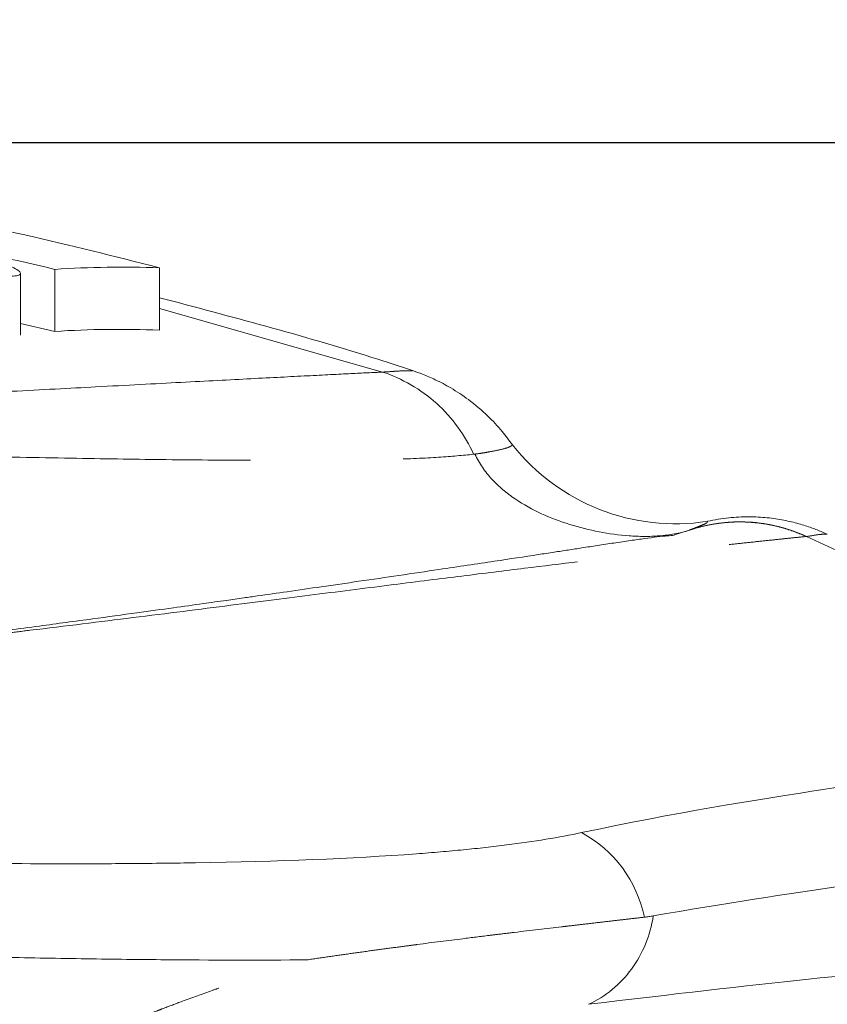
# Model space of a CAD drawing. Units: millimetres. Extents: x 6 to 415, y 5 to 290.
# Drawn here: x 98 to 105, y 144 to 152 of the extents above; entities that cross this region are included whole.
import ezdxf

# ---------------------------------------------------------------- set-up
doc = ezdxf.new("R2010")
doc.units = ezdxf.units.MM
doc.header["$PDSIZE"] = -1
doc.linetypes.add('PHANTOM', pattern=[12.7, 6.35, -1.27, 1.27, -1.27, 1.27, -1.27])
doc.layers.add('TEXTO', color=7, linetype='Continuous')
doc.styles.add('SLDTEXTSTYLE2', font='GOTHIC.TTF', dxfattribs={"width": 0.913})
doc.dimstyles.new('SLDDIMSTYLE1', dxfattribs={"dimtxt": 3.5, "dimasz": 3.302, "dimexe": 0, "dimexo": 0.0625, "dimgap": 0.875, "dimtad": 1, "dimtoh": 1, "dimdec": 4, "dimlfac": 2, "dimzin": 12, "dimdsep": 46, "dimtxsty": 'SLDTEXTSTYLE2', "dimsah": 1, "dimcen": 0.09, "dimazin": 0, "dimtfac": 1, "dimtofl": 0, "dimtmove": 0, "dimatfit": 3, "dimfxl": 1, "dimtolj": 1, "dimtzin": 12, "dimarcsym": 0})
doc.dimstyles.new('SLDDIMSTYLE2', dxfattribs={"dimtxt": 3.5, "dimasz": 3.302, "dimexe": 0, "dimexo": 0.0625, "dimgap": 0.875, "dimtad": 1, "dimtoh": 1, "dimlfac": 2, "dimrnd": 1e-09, "dimzin": 12, "dimdsep": 46, "dimtxsty": 'SLDTEXTSTYLE2', "dimsah": 1, "dimcen": 0.09, "dimadec": 0, "dimazin": 0, "dimtfac": 1, "dimtofl": 0, "dimtmove": 0, "dimatfit": 3, "dimfxl": 1, "dimtolj": 1, "dimtzin": 12, "dimarcsym": 0})
doc.dimstyles.new('SLDDIMSTYLE3', dxfattribs={"dimtxt": 3.5, "dimasz": 3.302, "dimexe": 0, "dimexo": 0.0625, "dimgap": 0.875, "dimtad": 1, "dimtoh": 1, "dimdec": 0, "dimlfac": 2, "dimrnd": 1e-09, "dimzin": 12, "dimdsep": 46, "dimtxsty": 'SLDTEXTSTYLE2', "dimsah": 1, "dimcen": 0.09, "dimadec": 0, "dimazin": 0, "dimtfac": 1, "dimtdec": 0, "dimtofl": 0, "dimtmove": 0, "dimatfit": 3, "dimfxl": 1, "dimtolj": 1, "dimtzin": 12, "dimarcsym": 0})
doc.dimstyles.new('SLDDIMSTYLE4', dxfattribs={"dimtxt": 3.5, "dimasz": 3.302, "dimexe": 0, "dimexo": 0.0625, "dimgap": 0.875, "dimtad": 1, "dimtoh": 1, "dimdec": 0, "dimlfac": 2, "dimrnd": 1e-09, "dimzin": 12, "dimdsep": 46, "dimtxsty": 'SLDTEXTSTYLE2', "dimsah": 1, "dimcen": 0.09, "dimadec": 0, "dimazin": 0, "dimtfac": 1, "dimtofl": 0, "dimtmove": 0, "dimatfit": 3, "dimfxl": 1, "dimtolj": 1, "dimtzin": 12, "dimarcsym": 0})

# ---------------------------------------------------------------- blocks, each defined once
blk = doc.blocks.new('*D13')
at = {"layer": 'Defpoints', "color": 0, "transparency": 16777216}
for p in [(58.1119, 140.6118), (47.54, 137.2715), (59.5496, 134.618), (88.9477, 134.618), (117.8318, 134.618)]:
    blk.add_point(p, dxfattribs=at)
at = {"layer": 'TEXTO', "color": 0, "lineweight": -2, "transparency": 16777216}
for p, q in [((58.0506, 140.6238), (48.2174, 142.5351)), ((59.4871, 134.618), (47.4551, 134.618))]:
    blk.add_line(p, q, dxfattribs=at)
blk.add_arc((88.9477, 134.618), 41.4926, 173.56083, 175.43917, dxfattribs=at)
at = {"layer": 'TEXTO', "color": 0, "transparency": 16777216}
for points in [[(47.1729, 139.3547), (48.2608, 139.1879), (48.2174, 142.5351)], [(48.1364, 137.8955), (47.0366, 137.9393), (47.4551, 134.618)]]:
    blk.add_solid(points, dxfattribs=at)
at = {"layer": 'TEXTO', "color": 0, "transparency": 16777216, "insert": (42.4299, 148.3385), "char_height": 3.5, "attachment_point": 1, "style": 'SLDTEXTSTYLE2'}
blk.add_mtext('\\A1;11.00°', dxfattribs=at)
blk = doc.blocks.new('*D14')
at = {"layer": 'Defpoints', "color": 0, "transparency": 16777216}
for p in [(108.9477, 160.9505), (68.9477, 134.618), (108.9477, 134.618)]:
    blk.add_point(p, dxfattribs=at)
at = {"layer": 'TEXTO', "color": 0, "lineweight": -2, "transparency": 16777216}
for p, q in [((68.9477, 134.6805), (68.9477, 160.9505)), ((72.2497, 160.9505), (105.6457, 160.9505)), ((108.9477, 134.6805), (108.9477, 160.9505))]:
    blk.add_line(p, q, dxfattribs=at)
at = {"layer": 'TEXTO', "color": 0, "transparency": 16777216}
for points in [[(72.2497, 161.5008), (72.2497, 160.4001), (68.9477, 160.9505)], [(105.6457, 161.5008), (105.6457, 160.4001), (108.9477, 160.9505)]]:
    blk.add_solid(points, dxfattribs=at)
at = {"layer": 'TEXTO', "color": 0, "transparency": 16777216, "insert": (90.4048, 165.5016), "char_height": 3.5, "attachment_point": 2, "style": 'SLDTEXTSTYLE2'}
blk.add_mtext('\\A1;80', dxfattribs=at)
blk = doc.blocks.new('*D15')
at = {"layer": 'Defpoints', "color": 0, "transparency": 16777216}
for p in [(88.9477, 151.2926), (88.9477, 117.9434), (125.7895, 117.9434)]:
    blk.add_point(p, dxfattribs=at)
at = {"layer": 'TEXTO', "color": 0, "lineweight": -2, "transparency": 16777216}
for p, q in [((89.0102, 151.2926), (125.7895, 151.2926)), ((125.7895, 147.9906), (125.7895, 121.2454)), ((89.0102, 117.9434), (125.7895, 117.9434))]:
    blk.add_line(p, q, dxfattribs=at)
at = {"layer": 'TEXTO', "color": 0, "transparency": 16777216}
for points in [[(125.2392, 147.9906), (126.3399, 147.9906), (125.7895, 151.2926)], [(125.2392, 121.2454), (126.3399, 121.2454), (125.7895, 117.9434)]]:
    blk.add_solid(points, dxfattribs=at)
at = {"layer": 'TEXTO', "color": 0, "transparency": 16777216, "insert": (121.2385, 135.1437), "char_height": 3.5, "attachment_point": 2, "rotation": 90, "style": 'SLDTEXTSTYLE2'}
blk.add_mtext('\\A1;67', dxfattribs=at)
blk = doc.blocks.new('*D16')
at = {"layer": 'Defpoints', "color": 0, "transparency": 16777216}
for p in [(115.3723, 168.8233), (62.5231, 134.618), (115.3723, 134.618)]:
    blk.add_point(p, dxfattribs=at)
at = {"layer": 'TEXTO', "color": 0, "lineweight": -2, "transparency": 16777216}
for p, q in [((62.5231, 134.6805), (62.5231, 168.8233)), ((65.8251, 168.8233), (112.0703, 168.8233)), ((115.3723, 134.6805), (115.3723, 168.8233))]:
    blk.add_line(p, q, dxfattribs=at)
at = {"layer": 'TEXTO', "color": 0, "transparency": 16777216}
for points in [[(65.8251, 169.3736), (65.8251, 168.2729), (62.5231, 168.8233)], [(112.0703, 169.3736), (112.0703, 168.2729), (115.3723, 168.8233)]]:
    blk.add_solid(points, dxfattribs=at)
at = {"layer": 'TEXTO', "color": 0, "transparency": 16777216, "insert": (89.496, 173.3743), "char_height": 3.5, "attachment_point": 2, "style": 'SLDTEXTSTYLE2'}
blk.add_mtext('\\A1;106', dxfattribs=at)

msp = doc.modelspace()

# ---------------------------------------------------------------- linework, layer by layer
at = {"color": 7, "linetype": 'Continuous', "lineweight": 15}
for p, q in [((98.220732, 149.721123), (98.220732, 150.237138)), ((99.090671, 149.731537), (99.090671, 150.249545)), ((97.935558, 149.690849), (97.935558, 150.20523)), ((98.220732, 149.721123), (97.935558, 149.785867)), ((103.499168, 148.068367), (103.375189, 148.031225))]:
    msp.add_line(p, q, dxfattribs=at)
at = {"color": 8, "linetype": 'PHANTOM', "lineweight": 0}
msp.add_line((100.947181, 149.382961), (99.090671, 149.912909), dxfattribs=at)
at = {"color": 8, "linetype": 'PHANTOM', "lineweight": 0, "flags": 128}
msp.add_lwpolyline([(103.50176, 148.069342), (103.500467, 148.068855), (103.499168, 148.068367)], dxfattribs=at)
at = {"color": 7, "linetype": 'Continuous', "lineweight": 15}
msp.add_arc((103.384181, 149.851456), 1.729838, 218.3690831, 278.8829055, dxfattribs=at)
at = {"color": 8, "linetype": 'PHANTOM', "lineweight": 0}
msp.add_arc((102.11365, 144.644884), 1.032706, 11.5288227, 61.7077303, dxfattribs=at)
at = {"color": 7, "linetype": 'Continuous', "lineweight": 15}
for points in [[(99.090671, 150.249544), (98.347851, 150.443328), (97.599703, 150.613752), (96.846349, 150.761344)], [(97.265293, 150.450998), (97.584703, 150.383866), (97.90318, 150.312567), (98.220732, 150.237137)], [(98.220732, 150.237137), (98.510695, 150.256268), (98.800675, 150.260326), (99.090671, 150.249544)], [(99.090671, 149.731538), (98.800677, 149.743102), (98.510698, 149.739709), (98.220732, 149.721123)]]:
    msp.add_open_spline(points, degree=3, dxfattribs=at)
for points, knots in [([(96.347766, 150.627757), (96.228186, 150.645257), (96.119926, 150.658404), (95.928937, 150.676058), (95.850536, 150.680149), (95.761231, 150.679396), (95.736881, 150.677993), (95.698669, 150.672994), (95.684749, 150.669355), (95.668303, 150.659989), (95.665736, 150.654322), (95.671575, 150.641076), (95.680142, 150.633412), (95.708048, 150.616503), (95.727224, 150.607299), (95.775756, 150.587388), (95.805469, 150.576569), (95.873554, 150.553968), (95.911842, 150.542189), (95.996735, 150.517634), (96.043831, 150.504735), (96.143729, 150.47862), (96.196549, 150.465385), (96.307837, 150.438514), (96.366886, 150.424751), (96.487377, 150.397568), (96.548855, 150.384129), (96.674244, 150.357533), (96.738775, 150.344254), (96.866847, 150.318707), (96.93033, 150.306442), (97.056203, 150.282933), (97.119175, 150.271592), (97.240789, 150.250586), (97.299242, 150.240945), (97.411489, 150.223418), (97.465765, 150.21547), (97.566745, 150.201865), (97.613264, 150.196221), (97.698457, 150.187282), (97.737458, 150.183973), (97.805183, 150.18004), (97.833915, 150.179391), (97.881275, 150.180734), (97.899998, 150.18277), (97.925902, 150.18946), (97.933253, 150.194083), (97.936944, 150.20585), (97.933139, 150.21308), (97.914634, 150.229587), (97.900039, 150.238879), (97.86031, 150.259481), (97.834917, 150.270877), (97.775323, 150.294846), (97.741014, 150.307493), (97.663433, 150.334047), (97.619882, 150.348025), (97.48027, 150.390295), (97.372886, 150.419696), (97.25529, 150.448897)], [0, 0, 0, 0, 0.0625, 0.0625, 0.125, 0.125, 0.15625, 0.15625, 0.1875, 0.1875, 0.21875, 0.21875, 0.25, 0.25, 0.28125, 0.28125, 0.3125, 0.3125, 0.34375, 0.34375, 0.375, 0.375, 0.40625, 0.40625, 0.4375, 0.4375, 0.46875, 0.46875, 0.5, 0.5, 0.53125, 0.53125, 0.5625, 0.5625, 0.59375, 0.59375, 0.625, 0.625, 0.65625, 0.65625, 0.6875, 0.6875, 0.71875, 0.71875, 0.75, 0.75, 0.78125, 0.78125, 0.8125, 0.8125, 0.84375, 0.84375, 0.875, 0.875, 0.90625, 0.90625, 0.9375, 0.9375, 1, 1, 1, 1]), ([(101.197703, 149.394968), (101.084301, 149.432109), (100.389613, 149.659633), (99.682421, 149.8458), (99.090671, 150.001577)], [0, 0, 0, 0, 0.16324094, 1, 1, 1, 1]), ([(101.197701, 149.39496), (101.225142, 149.385431), (101.289218, 149.36318), (101.396114, 149.316655), (101.525237, 149.248402), (101.673507, 149.150186), (101.816681, 149.0285), (101.937468, 148.900192), (102.000122, 148.81537), (102.027943, 148.777706)], [0, 0, 0, 0, 0.08281604, 0.193378, 0.33205737, 0.49882835, 0.69947069, 0.86655387, 1, 1, 1, 1]), ([(103.651267, 148.14249), (103.680805, 148.148552), (103.739014, 148.1605), (103.826063, 148.171858), (103.910705, 148.178508), (103.992573, 148.180457), (104.07126, 148.178296), (104.146462, 148.172492), (104.217943, 148.163559), (104.285535, 148.151992), (104.349133, 148.138279), (104.408685, 148.122883), (104.464183, 148.106238), (104.515665, 148.08876), (104.563177, 148.070789), (104.606861, 148.052782), (104.634444, 148.040208), (104.647699, 148.034166)], [0, 0, 0, 0, 0.0886318, 0.17466325, 0.25789701, 0.33816261, 0.41531612, 0.48923922, 0.55983777, 0.62703994, 0.69079416, 0.75106684, 0.80784004, 0.86110918, 0.91088075, 0.9571702, 1, 1, 1, 1]), ([(103.372636, 148.026145), (103.356346, 148.024934), (103.325178, 148.022616), (103.238415, 148.013409), (103.134323, 148.000229), (103.013554, 147.983231), (102.882438, 147.963628), (102.746038, 147.94266), (102.618867, 147.922975), (102.49493, 147.903907), (102.372824, 147.885247), (102.176079, 147.855347), (101.870504, 147.809296), (101.479245, 147.750741), (101.095462, 147.693909), (100.76777, 147.645868), (100.4557, 147.600548), (100.171843, 147.559691), (99.953403, 147.528511), (99.783772, 147.504435), (99.634512, 147.483347), (99.440869, 147.456127), (99.194409, 147.421686), (98.889942, 147.379503), (98.520923, 147.328975), (98.079631, 147.269643), (97.555168, 147.201143), (96.93861, 147.123427), (96.464072, 147.068452), (96.215671, 147.039675)], [0, 0, 0, 0, 0.061017237, 0.11673902, 0.16712772, 0.212138918, 0.2561116, 0.293276299, 0.323638122, 0.34747585, 0.370401166, 0.394615253, 0.456767712, 0.525983211, 0.570993154, 0.612678963, 0.649191878, 0.680506709, 0.706595527, 0.717948516, 0.732245637, 0.750800252, 0.773612132, 0.800687792, 0.832049868, 0.867704292, 0.907557484, 0.951610207, 1, 1, 1, 1]), ([(107.52777, 145.488434), (107.397645, 145.460047), (107.208046, 145.430455), (106.71393, 145.363682), (106.409299, 145.326491), (105.865887, 145.258091), (105.670391, 145.233179), (105.251869, 145.177904), (105.028701, 145.147522), (104.317383, 145.045832), (103.78768, 144.963709), (103.200027, 144.862053)], [0, 0, 0, 0, 0.25, 0.25, 0.5, 0.5, 0.625, 0.625, 0.75, 0.75, 1, 1, 1, 1]), ([(103.200027, 144.862053), (103.174668, 144.700732), (103.111564, 144.547264), (102.924675, 144.292054), (102.801072, 144.19056), (102.661815, 144.127088)], [0, 0, 0, 0, 0.5, 0.5, 1, 1, 1, 1]), ([(103.125521, 144.851268), (103.138095, 144.852806), (103.16315, 144.855871), (103.187685, 144.860072), (103.199906, 144.862164)], [0, 0, 0, 0, 0.50189221, 1, 1, 1, 1])]:
    msp.add_open_spline(points, degree=3, knots=knots, dxfattribs=at)
at = {"color": 8, "linetype": 'PHANTOM', "lineweight": 0}
for points, knots in [([(101.197701, 149.394962), (101.197636, 149.394855), (101.197416, 149.394498), (101.197599, 149.395297), (101.196481, 149.394026), (101.193226, 149.394252), (101.183423, 149.393693), (101.163988, 149.393694), (101.127618, 149.393175), (101.07548, 149.392043), (101.016923, 149.386841), (100.978849, 149.384437), (100.958382, 149.383483), (100.947182, 149.382961)], [0, 0, 0, 0, 0.00928054, 0.03125595, 0.06250963, 0.12501162, 0.25000284, 0.37499399, 0.50000455, 0.74999952, 0.87498938, 0.93159134, 1, 1, 1, 1]), ([(100.947183, 149.382967), (100.86617, 149.379034), (100.70416, 149.371171), (100.336806, 149.352684), (99.871343, 149.328719), (99.290292, 149.298336), (98.623676, 149.263107), (97.880401, 149.223858), (97.073219, 149.181988), (96.216779, 149.139752), (95.337549, 149.099164), (94.474421, 149.063379), (93.859621, 149.038823), (93.517684, 149.027956), (93.500238, 149.027402)], [0, 0, 0, 0, 0.10713266, 0.2142454, 0.32138265, 0.42841028, 0.53556342, 0.62485135, 0.71417775, 0.80349243, 0.87025345, 0.93673738, 0.99677231, 1, 1, 1, 1]), ([(101.705268, 148.699731), (101.635421, 148.855347), (101.529835, 149.003039), (101.265872, 149.240938), (101.108456, 149.330278), (100.947182, 149.382961)], [0, 0, 0, 0, 0.5, 0.5, 1, 1, 1, 1]), ([(93.500238, 148.741494), (93.593212, 148.74028), (94.044641, 148.734386), (94.782931, 148.721777), (95.707683, 148.707717), (96.64159, 148.696152), (97.556472, 148.681707), (98.421865, 148.665673), (99.213876, 148.653217), (99.920496, 148.648611), (100.540073, 148.647636), (101.037331, 148.656312), (101.433506, 148.672713), (101.614714, 148.690726), (101.705267, 148.699728)], [0, 0, 0, 0, 0.01616131, 0.07847039, 0.1444178, 0.21053747, 0.29878289, 0.38699264, 0.4750238, 0.58037173, 0.68541862, 0.790435, 0.89527673, 1, 1, 1, 1]), ([(102.027943, 148.777706), (102.027775, 148.777413), (102.027688, 148.77726), (102.027383, 148.776701), (102.027236, 148.776487), (102.026919, 148.776216), (102.026761, 148.77613), (102.026476, 148.775997), (102.026348, 148.775951), (102.026152, 148.775855), (102.026081, 148.775801), (102.02591, 148.775658), (102.025819, 148.77557), (102.025618, 148.775349), (102.025501, 148.775203), (102.024592, 148.774327), (102.023628, 148.773263), (102.020445, 148.770466), (102.017969, 148.768758), (102.009712, 148.763728), (102.003026, 148.760499), (101.979218, 148.75108), (101.958414, 148.745164), (101.906472, 148.733247), (101.875342, 148.727253), (101.821622, 148.717293), (101.802581, 148.713773), (101.761417, 148.706958), (101.739078, 148.703931), (101.715831, 148.701033)], [0, 0, 0, 0, 0.0078125, 0.0078125, 0.01171875, 0.01171875, 0.015625, 0.015625, 0.01953125, 0.01953125, 0.0234375, 0.0234375, 0.02734375, 0.02734375, 0.03125, 0.03125, 0.0625, 0.0625, 0.125, 0.125, 0.25, 0.25, 0.5, 0.5, 0.75, 0.75, 0.875, 0.875, 1, 1, 1, 1]), ([(103.499173, 148.068368), (103.418609, 148.041203), (103.335148, 148.027781), (103.167114, 148.0149), (103.082011, 148.015906), (102.831169, 148.034143), (102.66691, 148.065671), (102.344139, 148.166226), (102.190372, 148.233577), (101.979908, 148.376614), (101.915023, 148.430384), (101.800353, 148.554271), (101.751073, 148.624267), (101.715826, 148.701048)], [0, 0, 0, 0, 0.125, 0.125, 0.25, 0.25, 0.5, 0.5, 0.75, 0.75, 0.875, 0.875, 1, 1, 1, 1]), ([(103.499172, 148.068453), (103.526262, 148.077), (103.580071, 148.093977), (103.66215, 148.112728), (103.74424, 148.126449), (103.826378, 148.134816), (103.908422, 148.138056), (103.99029, 148.136202), (104.071889, 148.129294), (104.153123, 148.117304), (104.233908, 148.100208), (104.314077, 148.077796), (104.393702, 148.050388), (104.445409, 148.027763), (104.47144, 148.016373)], [0, 0, 0, 0, 0.0854618, 0.16975366, 0.25312128, 0.33580544, 0.41803916, 0.50004843, 0.58205513, 0.66428105, 0.74695199, 0.83030079, 0.91456814, 1, 1, 1, 1]), ([(104.474543, 148.016608), (104.327025, 148.084609), (104.161161, 148.12689), (103.825061, 148.14511), (103.655659, 148.121004), (103.501764, 148.069343)], [0, 0, 0, 0, 0.5, 0.5, 1, 1, 1, 1]), ([(103.501764, 148.069343), (103.513781, 148.073874), (103.525509, 148.078439), (103.548627, 148.087464), (103.559591, 148.09178), (103.58925, 148.103518), (103.605341, 148.10989), (103.630778, 148.121053), (103.640026, 148.125812), (103.648227, 148.132474), (103.650014, 148.134609), (103.651212, 148.13781), (103.651411, 148.138892), (103.651512, 148.140292), (103.651524, 148.140574), (103.651535, 148.141003), (103.651497, 148.141153), (103.651716, 148.14151), (103.651833, 148.14158), (103.652001, 148.141682), (103.652051, 148.141708), (103.652046, 148.14173), (103.652032, 148.141734), (103.651981, 148.141737), (103.651958, 148.141735), (103.651816, 148.141732), (103.651687, 148.141727), (103.651494, 148.141769), (103.651431, 148.141793), (103.651337, 148.141875), (103.651308, 148.141943), (103.651297, 148.142075), (103.651306, 148.142134), (103.651314, 148.142196), (103.651317, 148.142212), (103.651322, 148.142234), (103.651328, 148.142233), (103.651319, 148.142326), (103.6513, 148.142406), (103.651267, 148.14249)], [0, 0, 0, 0, 0.125, 0.125, 0.25, 0.25, 0.5, 0.5, 0.75, 0.75, 0.875, 0.875, 0.9375, 0.9375, 0.953125, 0.953125, 0.9609375, 0.9609375, 0.96875, 0.96875, 0.9765625, 0.9765625, 0.98046875, 0.98046875, 0.984375, 0.984375, 0.98828125, 0.98828125, 0.99023437, 0.99023437, 0.9921875, 0.9921875, 0.99414062, 0.99414062, 0.99511719, 0.99511719, 0.99609375, 0.99609375, 1, 1, 1, 1]), ([(96.2671, 147.037163), (96.333482, 147.044254), (96.467209, 147.05854), (96.664259, 147.080064), (96.860514, 147.10183), (97.055593, 147.123817), (97.249583, 147.146003), (97.442446, 147.168367), (97.634176, 147.190883), (97.824762, 147.213522), (98.253868, 147.265012), (98.89978, 147.344623), (99.685641, 147.444069), (100.404562, 147.535549), (101.042903, 147.616594), (101.621617, 147.689336), (102.299921, 147.773085), (103.022513, 147.859056), (103.540325, 147.916941), (103.846085, 147.950318), (104.006859, 147.967629), (104.150488, 147.982914), (104.27626, 147.996123), (104.385463, 148.007466), (104.442704, 148.01334), (104.471435, 148.016288)], [0, 0, 0, 0, 0.01141582, 0.02299699, 0.03474802, 0.04667337, 0.05877748, 0.07106468, 0.08353925, 0.09620541, 0.10906725, 0.17095514, 0.23639549, 0.29878493, 0.36371836, 0.42665257, 0.49087159, 0.61505423, 0.74539778, 0.78678352, 0.82862872, 0.87090508, 0.91358092, 0.95662238, 1, 1, 1, 1]), ([(104.647699, 148.034166), (104.647699, 148.033735), (104.647643, 148.035115), (104.647419, 148.035144), (104.64725, 148.035126), (104.646576, 148.035237), (104.645903, 148.035419), (104.643207, 148.035991), (104.640512, 148.036245), (104.629727, 148.03651), (104.61894, 148.036047), (104.590133, 148.033524), (104.572118, 148.031569), (104.528811, 148.024335), (104.503519, 148.019567), (104.474543, 148.016608)], [0, 0, 0, 0, 0.03125, 0.03125, 0.0625, 0.0625, 0.125, 0.125, 0.25, 0.25, 0.5, 0.5, 0.75, 0.75, 1, 1, 1, 1]), ([(104.474543, 148.016606), (104.862148, 147.838509), (105.242797, 147.653354), (106.04994, 147.237978), (106.4722, 147.006119), (107.01368, 146.689065), (107.137708, 146.614833), (107.26145, 146.540044)], [0.640391137, 0.640391137, 0.640391137, 0.640391137, 0.694375, 0.694375, 0.7575, 0.7575, 0.776386756, 0.776386756, 0.776386756, 0.776386756]), ([(107.26145, 146.540044), (107.26232, 146.497897), (107.238354, 146.458203), (107.140816, 146.382969), (107.06717, 146.347519), (106.772758, 146.24748), (106.476902, 146.190379), (105.696228, 146.067222), (105.210637, 146.002101), (104.049669, 145.827259), (103.374056, 145.717169), (102.603121, 145.554224)], [0, 0, 0, 0, 0.125, 0.125, 0.25, 0.25, 0.5, 0.5, 0.75, 0.75, 1, 1, 1, 1]), ([(102.603121, 145.554224), (102.416176, 145.514711), (102.208534, 145.480877), (101.865519, 145.437263), (101.745919, 145.423913), (101.496059, 145.399388), (101.365635, 145.388172), (100.691005, 145.337864), (100.078658, 145.314591), (99.220587, 145.300466), (99.0443, 145.298404), (98.682158, 145.295714), (98.495733, 145.295109), (97.925917, 145.295344), (97.533209, 145.298239), (96.317338, 145.313515), (95.456713, 145.332878), (94.543542, 145.355635)], [0, 0, 0, 0, 0.125, 0.125, 0.1875, 0.1875, 0.25, 0.25, 0.5, 0.5, 0.5625, 0.5625, 0.625, 0.625, 0.75, 0.75, 1, 1, 1, 1]), ([(100.318738, 144.496352), (100.377631, 144.504983), (100.495374, 144.522237), (100.66713, 144.546734), (100.83524, 144.570347), (100.999037, 144.592593), (101.132082, 144.610216), (101.341285, 144.6379), (101.569511, 144.666918), (101.787065, 144.6937), (101.928528, 144.710953), (102.136494, 144.736004), (102.33368, 144.759227), (102.521488, 144.781144), (102.633463, 144.794159), (102.771065, 144.810022), (102.902659, 144.825331), (103.021131, 144.839068), (103.090708, 144.8472), (103.125521, 144.851268)], [0, 0, 0, 0, 0.05013538, 0.10023462, 0.15030494, 0.20035502, 0.24976337, 0.27445259, 0.39924475, 0.47426023, 0.49927189, 0.54929197, 0.6991472, 0.72443531, 0.77503531, 0.83685041, 0.89967749, 0.94980422, 1, 1, 1, 1]), ([(94.734246, 144.601554), (95.809313, 144.56815), (96.813766, 144.538), (97.985287, 144.513681), (98.215337, 144.509455), (98.666825, 144.502458), (98.888917, 144.499683), (99.534496, 144.493862), (99.938975, 144.493237), (100.318749, 144.49634)], [0, 0, 0, 0, 0.5, 0.5, 0.625, 0.625, 0.75, 0.75, 1, 1, 1, 1]), ([(94.069877, 141.172557), (94.129125, 141.220107), (94.24788, 141.315417), (94.428458, 141.45524), (94.622671, 141.60235), (94.781865, 141.719231), (94.978064, 141.860404), (95.19983, 142.015875), (95.44735, 142.18245), (95.7491, 142.379542), (96.161823, 142.63812), (96.577628, 142.880159), (96.918658, 143.068627), (97.129885, 143.182258), (97.3139, 143.278096), (97.497262, 143.371573), (97.681225, 143.463335), (97.864521, 143.551565), (98.128768, 143.67582), (98.366748, 143.782683), (98.602645, 143.883139), (98.761639, 143.949379), (98.909673, 144.009278), (99.044448, 144.06203), (99.156961, 144.105375), (99.310795, 144.16345), (99.476609, 144.223468), (99.694621, 144.299359), (99.894423, 144.365897), (100.128692, 144.439766), (100.255404, 144.477472), (100.31876, 144.496325)], [0, 0, 0, 0, 0.02819453, 0.05651298, 0.08520882, 0.11952569, 0.13096346, 0.17671379, 0.22259086, 0.24552882, 0.31614023, 0.41295456, 0.43752862, 0.47439129, 0.51125497, 0.52354375, 0.56041078, 0.59787985, 0.61037062, 0.6862149, 0.7121013, 0.72504606, 0.76388172, 0.78490689, 0.79191475, 0.81994591, 0.86199113, 0.87600576, 0.93157989, 0.96578989, 1, 1, 1, 1]), ([(102.661815, 144.127088), (103.35838, 144.210548), (103.966193, 144.281056), (105.016908, 144.39037), (105.459686, 144.430003), (106.000437, 144.471974), (106.159974, 144.483116), (106.435942, 144.500305), (106.552685, 144.506352), (106.74408, 144.513705), (106.818732, 144.515015), (106.925995, 144.512801), (106.958608, 144.509278), (106.970048, 144.503006)], [0, 0, 0, 0, 0.25, 0.25, 0.5, 0.5, 0.625, 0.625, 0.75, 0.75, 0.875, 0.875, 1, 1, 1, 1]), ([(106.970048, 144.503006), (106.708716, 144.433194), (106.185522, 144.293429), (105.440286, 143.971754), (104.801128, 143.626557), (104.437191, 143.357531), (104.288711, 143.247773)], [0, 0, 0, 0, 0.27047021, 0.54148868, 0.81293625, 1, 1, 1, 1])]:
    msp.add_open_spline(points, degree=3, knots=knots, dxfattribs=at)
for points in [[(101.715831, 148.701033), (101.71233, 148.700597), (101.708807, 148.700163), (101.705268, 148.699731)], [(104.471435, 148.016288), (104.472472, 148.016396), (104.473508, 148.016502), (104.474543, 148.016606)]]:
    msp.add_open_spline(points, degree=3, dxfattribs=at)

# ---------------------------------------------------------------- dimensions: what is measured, and where the dimension line sits
at = {"layer": 'TEXTO'}
for base, p1, p2, dimstyle, picture, middle in [((115.372302, 168.823278), (62.523095, 134.617973), (115.372302, 134.617973), 'SLDDIMSTYLE4', '*D16', (89.496003, 168.823278)), ((108.947699, 160.950481), (68.947699, 134.617973), (108.947699, 134.617973), 'SLDDIMSTYLE2', '*D14', (90.404822, 160.950481))]:
    dim = msp.add_linear_dim(base=base, p1=p1, p2=p2, dimstyle=dimstyle, dxfattribs=at)
    dim.commit()
    dim.dimension.update_dxf_attribs({"geometry": picture, "text_midpoint": middle, "dimtype": 160})
dim = msp.add_linear_dim(base=(125.789546, 117.943369), p1=(88.947699, 151.292577), p2=(88.947699, 117.943369), angle=90, dimstyle='SLDDIMSTYLE3', dxfattribs=at)
dim.commit()
dim.dimension.update_dxf_attribs({"geometry": '*D15', "text_midpoint": (125.789546, 135.143747), "dimtype": 160})
dim = msp.add_angular_dim_2l(base=(47.540048, 137.271496), line1=((58.111908, 140.611844), (88.947699, 134.617973)), line2=((59.54959, 134.617973), (117.831833, 134.617973)), dimstyle='SLDDIMSTYLE1', dxfattribs=at)
dim.commit()
dim.dimension.update_dxf_attribs({"geometry": '*D13', "text_midpoint": (48.480966, 143.787397), "dimtype": 162})

doc.saveas('drawing.dxf')
